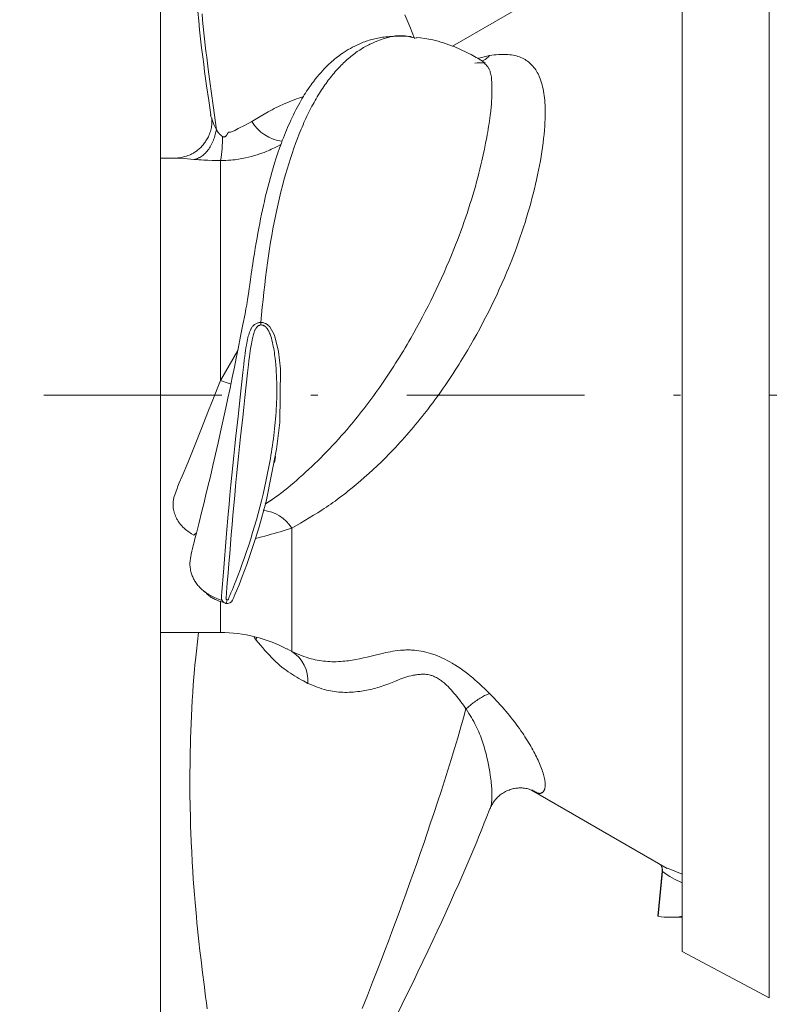
# Model space of a CAD drawing. Units: millimetres. Extents: x 0 to 210, y 0 to 297.
# Drawn here: x 33 to 44, y 202 to 216 of the extents above; entities that cross this region are included whole.
import ezdxf
from ezdxf.enums import TextEntityAlignment as Align

# ---------------------------------------------------------------- set-up
doc = ezdxf.new("R2010")
doc.units = ezdxf.units.MM
doc.header["$LTSCALE"] = 5
doc.linetypes.add('AUSGEZOGEN', pattern=[0])
doc.linetypes.add('DASHDOT', pattern=[1, 0.5, -0.25, 0, -0.25])
for name, color, linetype, true_color in [('Layer2', 136, 'Continuous', 0x008080), ('Layer4', 6, 'Continuous', 0xff00ff), ('Layer7', 56, 'Continuous', 0x808000), ('Zeichnung', 9, 'Continuous', 0xc0c0c0)]:
    doc.layers.add(name, color=color, linetype=linetype, true_color=true_color)
doc.styles.add('Arial', font='arial.ttf')
doc.dimstyles.new('ISO-25', dxfattribs={"dimtxt": 2.5, "dimasz": 2.5, "dimexe": 1.25, "dimexo": 0.625, "dimtad": 1, "dimtxsty": 'Standard', "dimcen": 2.5, "dimadec": 0, "dimazin": 0, "dimtfac": 1, "dimtmove": 0, "dimatfit": 3, "dimfxl": 1, "dimarcsym": 0})

# ---------------------------------------------------------------- blocks, each defined once
blk = doc.blocks.new('*D6')
at = {"layer": 'Layer4', "linetype": 'AUSGEZOGEN', "lineweight": 18, "true_color": 0xff00ff}
for points in [[(35.44, 180.545), (37.19, 180.195), (37.19, 180.895)], [(92.507, 180.545), (90.757, 180.895), (90.757, 180.195)]]:
    blk.add_hatch(color=6, dxfattribs=at).paths.add_polyline_path(points, flags=0)
at = {"layer": 'Layer4', "color": 6, "linetype": 'AUSGEZOGEN', "lineweight": 18, "true_color": 0xff00ff}
for p, q in [((92.507, 209.241), (92.507, 179.545)), ((35.44, 207.441), (35.44, 179.545)), ((90.757, 180.545), (37.19, 180.545))]:
    blk.add_line(p, q, dxfattribs=at)
at = {"layer": 'Layer4', "color": 6, "linetype": 'AUSGEZOGEN', "lineweight": 18, "true_color": 0xff00ff, "style": 'Arial', "width": 0.920471}
blk.add_text('b', height=1.75, dxfattribs=at).set_placement((63.141, 181.33), (64.391, 181.33), align=Align.FIT)
blk = doc.blocks.new('*D7')
at = {"layer": 'Layer4', "linetype": 'AUSGEZOGEN', "lineweight": 18, "true_color": 0xff00ff}
for points in [[(27.456, 224.107), (27.106, 222.357), (27.806, 222.357)], [(27.456, 197.441), (27.806, 199.191), (27.106, 199.191)]]:
    blk.add_hatch(color=6, dxfattribs=at).paths.add_polyline_path(points, flags=0)
at = {"layer": 'Layer4', "color": 6, "linetype": 'AUSGEZOGEN', "lineweight": 18, "true_color": 0xff00ff}
for p, q in [((35.44, 224.107), (26.456, 224.107)), ((27.456, 222.357), (27.456, 199.191)), ((35.44, 197.441), (26.456, 197.441))]:
    blk.add_line(p, q, dxfattribs=at)
at = {"layer": 'Layer4', "color": 6, "linetype": 'AUSGEZOGEN', "lineweight": 18, "true_color": 0xff00ff, "style": 'Arial', "width": 0.886748}
blk.add_text('%%cA', height=1.75, rotation=90, dxfattribs=at).set_placement((26.671, 208.115), (26.671, 211.245), align=Align.FIT)
blk = doc.blocks.new('*D8')
at = {"layer": 'Layer4', "linetype": 'AUSGEZOGEN', "lineweight": 18, "true_color": 0xff00ff}
for points in [[(21.456, 229.441), (21.106, 227.691), (21.806, 227.691)], [(21.456, 192.107), (21.806, 193.857), (21.106, 193.857)]]:
    blk.add_hatch(color=6, dxfattribs=at).paths.add_polyline_path(points, flags=0)
at = {"layer": 'Layer4', "color": 6, "linetype": 'AUSGEZOGEN', "lineweight": 18, "true_color": 0xff00ff}
for p, q in [((47.04, 229.441), (20.456, 229.441)), ((21.456, 193.857), (21.456, 227.691)), ((47.04, 192.107), (20.456, 192.107))]:
    blk.add_line(p, q, dxfattribs=at)
at = {"layer": 'Layer4', "color": 6, "linetype": 'AUSGEZOGEN', "lineweight": 18, "true_color": 0xff00ff, "style": 'Arial', "width": 1.035837}
blk.add_text('280', height=1.75, rotation=90, dxfattribs=at).set_placement((20.671, 207.57), (20.671, 211.79), align=Align.FIT)
blk = doc.blocks.new('*D9')
at = {"layer": 'Layer4', "linetype": 'AUSGEZOGEN', "lineweight": 18, "true_color": 0xff00ff}
for points in [[(35.44, 242.545), (37.19, 242.195), (37.19, 242.895)], [(47.04, 242.545), (45.29, 242.895), (45.29, 242.195)]]:
    blk.add_hatch(color=6, dxfattribs=at).paths.add_polyline_path(points, flags=0)
at = {"layer": 'Layer4', "color": 6, "linetype": 'AUSGEZOGEN', "lineweight": 18, "true_color": 0xff00ff}
for p, q in [((35.44, 214.107), (35.44, 243.545)), ((47.04, 229.441), (47.04, 243.545)), ((45.29, 242.545), (37.19, 242.545))]:
    blk.add_line(p, q, dxfattribs=at)
at = {"layer": 'Layer4', "color": 6, "linetype": 'AUSGEZOGEN', "lineweight": 18, "true_color": 0xff00ff, "style": 'Arial', "width": 0.986745}
blk.add_text('87', height=1.75, dxfattribs=at).set_placement((39.656, 243.33), (42.336, 243.33), align=Align.FIT)
blk = doc.blocks.new('*D13')
at = {"layer": 'Layer4', "linetype": 'AUSGEZOGEN', "lineweight": 18, "true_color": 0xff00ff}
for points in [[(17.456, 232.774), (17.106, 231.024), (17.806, 231.024)], [(17.456, 188.774), (17.806, 190.524), (17.106, 190.524)]]:
    blk.add_hatch(color=6, dxfattribs=at).paths.add_polyline_path(points, flags=0)
at = {"layer": 'Layer4', "color": 6, "linetype": 'AUSGEZOGEN', "lineweight": 18, "true_color": 0xff00ff}
for p, q in [((44.374, 232.774), (16.456, 232.774)), ((17.456, 190.524), (17.456, 231.024)), ((44.374, 188.774), (16.456, 188.774))]:
    blk.add_line(p, q, dxfattribs=at)
at = {"layer": 'Layer4', "color": 6, "linetype": 'AUSGEZOGEN', "lineweight": 18, "true_color": 0xff00ff, "style": 'Arial', "width": 1.035837}
blk.add_text('330', height=1.75, rotation=90, dxfattribs=at).set_placement((16.671, 208.115), (16.671, 212.335), align=Align.FIT)
blk = doc.blocks.new('TR20-1_PL11_Boden_DS_nNn013')
at = {"layer": 'Layer2', "color": 56, "linetype": 'AUSGEZOGEN', "lineweight": 18, "true_color": 0x808000}
for p, q in [((43.999, 219.238), (43.999, 202.31)), ((39.899, 215.506), (40.068, 215.546)), ((36.287, 214.072), (36.287, 210.98)), ((36.287, 210.98), (36.529, 211.404)), ((37.287, 208.909), (37.287, 207.174)), ((36.287, 207.88), (36.287, 207.441)), ((36.786, 207.335), (36.759, 207.377)), ((36.786, 207.335), (36.79, 207.377)), ((37.221, 207.211), (37.287, 207.174)), ((42.498, 204.084), (42.438, 203.455)), ((42.566, 204.132), (42.774, 204.045))]:
    blk.add_line(p, q, dxfattribs=at)
for points in [[(36.228, 214.504), (36.18, 214.844), (36.157, 215.014), (36.134, 215.184), (36.112, 215.355), (36.091, 215.525), (36.081, 215.61), (36.071, 215.695), (36.061, 215.78), (36.052, 215.865), (36.042, 215.954), (36.033, 216.043), (36.025, 216.131)], [(36.851, 211.797), (36.872, 212.011), (36.883, 212.117), (36.894, 212.223), (36.906, 212.327), (36.918, 212.431), (36.931, 212.534), (36.945, 212.636), (36.959, 212.733), (36.973, 212.83), (36.989, 212.925), (37.005, 213.018), (37.022, 213.111), (37.039, 213.201), (37.057, 213.291), (37.076, 213.379), (37.095, 213.465), (37.114, 213.549), (37.134, 213.633), (37.155, 213.715), (37.176, 213.795), (37.198, 213.874), (37.221, 213.952), (37.244, 214.028), (37.267, 214.101), (37.291, 214.173), (37.315, 214.244), (37.34, 214.313), (37.365, 214.381), (37.391, 214.447), (37.404, 214.479), (37.418, 214.511), (37.431, 214.543), (37.445, 214.574), (37.458, 214.605), (37.472, 214.635), (37.486, 214.664), (37.5, 214.694), (37.514, 214.723), (37.528, 214.751), (37.542, 214.78), (37.556, 214.808), (37.571, 214.835), (37.586, 214.862), (37.6, 214.889), (37.615, 214.915), (37.63, 214.941), (37.645, 214.967), (37.66, 214.992), (37.676, 215.017), (37.691, 215.041), (37.706, 215.065), (37.722, 215.088), (37.737, 215.111), (37.753, 215.134), (37.769, 215.156), (37.784, 215.178), (37.8, 215.199), (37.816, 215.22), (37.832, 215.241), (37.849, 215.262), (37.865, 215.282), (37.881, 215.301), (37.898, 215.321), (37.915, 215.34), (37.931, 215.358), (37.948, 215.376), (37.965, 215.394), (37.981, 215.411), (37.998, 215.428), (38.015, 215.445), (38.032, 215.461), (38.05, 215.477), (38.067, 215.492), (38.084, 215.507), (38.101, 215.522), (38.119, 215.536), (38.136, 215.55), (38.154, 215.564), (38.172, 215.577), (38.189, 215.59), (38.207, 215.602), (38.225, 215.614), (38.242, 215.625), (38.26, 215.637), (38.278, 215.647), (38.296, 215.658), (38.314, 215.668), (38.332, 215.678), (38.35, 215.687), (38.368, 215.696), (38.386, 215.705), (38.423, 215.722), (38.46, 215.738), (38.497, 215.753), (38.521, 215.763), (38.546, 215.772), (38.571, 215.781), (38.595, 215.789), (38.62, 215.796), (38.645, 215.803), (38.67, 215.809), (38.695, 215.814), (38.72, 215.818), (38.744, 215.822), (38.769, 215.824), (38.794, 215.826), (38.807, 215.826), (38.819, 215.826), (38.831, 215.826), (38.844, 215.826), (38.856, 215.825), (38.869, 215.824), (38.881, 215.822), (38.893, 215.821), (38.91, 215.818), (38.927, 215.815), (38.961, 215.807)], [(40.068, 215.546), (40.101, 215.551), (40.133, 215.556), (40.162, 215.559), (40.191, 215.561), (40.219, 215.563), (40.246, 215.564), (40.273, 215.563), (40.299, 215.563), (40.325, 215.561), (40.35, 215.558), (40.374, 215.555), (40.398, 215.551), (40.422, 215.546), (40.444, 215.541), (40.466, 215.534), (40.488, 215.527), (40.508, 215.519), (40.528, 215.51), (40.547, 215.501), (40.566, 215.49), (40.583, 215.479), (40.601, 215.467), (40.617, 215.455), (40.633, 215.441), (40.648, 215.427), (40.663, 215.413), (40.677, 215.397), (40.69, 215.381), (40.703, 215.364), (40.716, 215.346), (40.727, 215.328), (40.738, 215.309), (40.749, 215.289), (40.759, 215.269), (40.764, 215.257), (40.77, 215.244), (40.78, 215.218), (40.789, 215.192), (40.798, 215.165), (40.806, 215.136), (40.813, 215.107), (40.819, 215.078), (40.825, 215.047), (40.83, 215.016), (40.835, 214.984), (40.839, 214.952), (40.842, 214.919), (40.845, 214.885), (40.847, 214.85), (40.848, 214.815), (40.849, 214.78), (40.849, 214.753), (40.849, 214.726), (40.849, 214.699), (40.848, 214.671), (40.847, 214.643), (40.846, 214.615), (40.843, 214.557), (40.839, 214.499), (40.833, 214.44), (40.827, 214.38), (40.82, 214.319), (40.811, 214.257), (40.802, 214.194), (40.792, 214.13), (40.781, 214.066), (40.769, 214.001), (40.756, 213.936), (40.742, 213.87), (40.727, 213.803), (40.713, 213.738), (40.697, 213.673), (40.68, 213.606), (40.663, 213.54), (40.645, 213.473), (40.627, 213.406), (40.607, 213.339), (40.587, 213.271), (40.566, 213.203), (40.544, 213.135), (40.522, 213.067), (40.499, 212.999), (40.475, 212.931), (40.45, 212.862), (40.425, 212.794), (40.399, 212.726), (40.378, 212.671), (40.356, 212.616), (40.334, 212.562), (40.311, 212.507), (40.276, 212.426), (40.241, 212.345), (40.204, 212.264), (40.167, 212.183), (40.129, 212.103), (40.09, 212.023), (40.051, 211.944), (40.011, 211.865), (39.97, 211.787), (39.928, 211.709), (39.886, 211.632), (39.843, 211.555), (39.8, 211.479), (39.755, 211.403), (39.711, 211.329), (39.665, 211.255), (39.638, 211.211), (39.611, 211.168), (39.583, 211.125), (39.556, 211.082), (39.528, 211.04), (39.5, 210.997), (39.471, 210.955), (39.443, 210.914), (39.414, 210.872), (39.386, 210.831), (39.357, 210.791), (39.327, 210.75), (39.298, 210.71), (39.269, 210.67), (39.239, 210.631), (39.209, 210.591), (39.179, 210.552), (39.149, 210.514), (39.119, 210.476), (39.088, 210.438), (39.058, 210.4), (39.027, 210.363), (38.996, 210.326), (38.965, 210.289), (38.934, 210.253), (38.903, 210.217), (38.871, 210.181), (38.84, 210.146), (38.808, 210.111), (38.776, 210.076), (38.744, 210.042), (38.712, 210.008), (38.656, 209.95), (38.599, 209.893), (38.542, 209.837), (38.485, 209.782), (38.427, 209.728), (38.369, 209.675), (38.311, 209.623), (38.252, 209.572), (38.193, 209.522), (38.134, 209.473), (38.075, 209.425), (38.045, 209.401), (38.015, 209.378), (37.985, 209.355), (37.955, 209.333), (37.925, 209.31), (37.895, 209.288), (37.865, 209.267), (37.835, 209.246), (37.804, 209.225), (37.774, 209.204), (37.744, 209.184), (37.714, 209.164), (37.653, 209.125), (37.592, 209.088), (37.531, 209.051), (37.47, 209.015), (37.409, 208.979), (37.287, 208.909)], [(39.956, 215.472), (39.966, 215.475), (39.977, 215.479), (39.987, 215.483), (39.998, 215.488), (40.004, 215.491), (40.011, 215.495), (40.017, 215.5), (40.023, 215.504), (40.035, 215.515), (40.047, 215.526), (40.068, 215.546)], [(37.043, 209.334), (37.064, 209.348), (37.085, 209.363), (37.106, 209.378), (37.127, 209.394), (37.148, 209.41), (37.19, 209.442), (37.231, 209.476), (37.273, 209.511), (37.314, 209.546), (37.356, 209.582), (37.397, 209.619), (37.44, 209.657), (37.482, 209.696), (37.525, 209.735), (37.567, 209.774), (37.609, 209.814), (37.651, 209.855), (37.693, 209.896), (37.735, 209.938), (37.777, 209.98), (37.818, 210.024), (37.86, 210.067), (37.901, 210.112), (37.942, 210.157), (37.983, 210.203), (38.024, 210.249), (38.064, 210.296), (38.094, 210.331), (38.123, 210.366), (38.153, 210.402), (38.182, 210.437), (38.211, 210.473), (38.24, 210.51), (38.269, 210.546), (38.298, 210.583), (38.327, 210.621), (38.355, 210.658), (38.384, 210.696), (38.412, 210.734), (38.44, 210.773), (38.468, 210.812), (38.496, 210.851), (38.524, 210.89), (38.553, 210.931), (38.581, 210.972), (38.609, 211.013), (38.637, 211.055), (38.665, 211.097), (38.692, 211.139), (38.72, 211.182), (38.747, 211.225), (38.774, 211.268), (38.801, 211.311), (38.828, 211.355), (38.855, 211.398), (38.881, 211.443), (38.907, 211.487), (38.933, 211.531), (38.959, 211.576), (39.001, 211.65), (39.042, 211.724), (39.083, 211.799), (39.123, 211.875), (39.163, 211.95), (39.202, 212.027), (39.24, 212.103), (39.278, 212.181), (39.317, 212.26), (39.354, 212.34), (39.391, 212.421), (39.428, 212.501), (39.463, 212.582), (39.498, 212.663), (39.532, 212.745), (39.565, 212.826), (39.59, 212.889), (39.614, 212.952), (39.638, 213.015), (39.662, 213.078), (39.685, 213.141), (39.707, 213.204), (39.729, 213.266), (39.75, 213.329), (39.771, 213.393), (39.791, 213.457), (39.811, 213.52), (39.83, 213.584), (39.849, 213.647), (39.867, 213.709), (39.884, 213.772), (39.901, 213.833), (39.916, 213.893), (39.931, 213.951), (39.945, 214.01), (39.959, 214.067), (39.978, 214.151), (39.996, 214.234), (40.012, 214.316), (40.027, 214.396), (40.035, 214.436), (40.041, 214.476), (40.048, 214.515), (40.054, 214.554), (40.06, 214.593), (40.065, 214.63), (40.07, 214.668), (40.075, 214.704), (40.083, 214.768), (40.089, 214.829), (40.092, 214.859), (40.094, 214.888), (40.096, 214.917), (40.098, 214.945), (40.099, 214.973), (40.1, 215), (40.1, 215.027), (40.101, 215.054), (40.101, 215.079), (40.1, 215.104), (40.1, 215.129), (40.099, 215.152), (40.098, 215.176), (40.096, 215.199), (40.094, 215.221), (40.092, 215.242), (40.089, 215.262), (40.086, 215.281), (40.082, 215.299), (40.077, 215.315), (40.074, 215.326), (40.07, 215.336), (40.066, 215.346), (40.061, 215.355), (40.057, 215.364), (40.052, 215.372), (40.047, 215.38), (40.041, 215.388), (40.036, 215.395), (40.03, 215.402), (40.019, 215.415), (40.007, 215.427), (39.995, 215.44)], [(36.727, 214.622), (36.842, 214.69), (36.899, 214.723), (36.956, 214.755), (37.013, 214.786), (37.041, 214.801), (37.069, 214.816), (37.098, 214.83), (37.126, 214.844), (37.154, 214.857), (37.182, 214.87), (37.217, 214.885), (37.251, 214.899), (37.285, 214.912), (37.319, 214.925), (37.353, 214.938), (37.387, 214.95), (37.454, 214.974)], [(36.159, 214.673), (36.19, 214.578), (36.228, 214.504), (36.228, 214.504), (36.228, 214.504)], [(36.312, 214.408), (36.316, 214.406), (36.321, 214.404), (36.326, 214.403), (36.331, 214.402), (36.336, 214.403), (36.34, 214.404), (36.346, 214.406), (36.351, 214.409), (36.355, 214.412), (36.36, 214.416), (36.363, 214.42), (36.367, 214.424), (36.372, 214.431), (36.377, 214.438), (36.385, 214.452), (36.389, 214.458), (36.393, 214.464), (36.397, 214.467), (36.399, 214.469), (36.401, 214.47), (36.404, 214.47), (36.406, 214.471), (36.412, 214.471), (36.419, 214.472), (36.425, 214.473), (36.438, 214.477), (36.451, 214.481), (36.463, 214.486), (36.476, 214.491), (36.488, 214.496), (36.511, 214.508), (36.534, 214.52), (36.631, 214.571), (36.727, 214.622)], [(35.911, 214.088), (35.93, 214.092), (35.938, 214.093), (35.947, 214.096), (35.955, 214.098), (35.963, 214.102), (35.971, 214.105), (35.979, 214.109), (35.987, 214.113), (35.995, 214.117), (36.009, 214.125), (36.022, 214.134), (36.035, 214.144), (36.048, 214.154), (36.061, 214.165), (36.073, 214.178), (36.085, 214.19), (36.097, 214.204), (36.108, 214.219), (36.119, 214.234), (36.13, 214.249), (36.141, 214.266), (36.151, 214.283), (36.16, 214.301), (36.169, 214.319), (36.177, 214.338), (36.185, 214.358), (36.192, 214.377), (36.199, 214.398), (36.205, 214.419), (36.211, 214.44), (36.216, 214.461), (36.228, 214.504)], [(36.228, 214.504), (36.228, 214.504), (36.243, 214.48), (36.251, 214.468), (36.26, 214.457), (36.265, 214.45), (36.271, 214.444), (36.284, 214.432), (36.298, 214.42), (36.312, 214.408)], [(37.135, 214.299), (37.09, 214.276), (37.045, 214.253), (37.022, 214.242), (36.999, 214.231), (36.976, 214.22), (36.953, 214.21), (36.935, 214.202), (36.916, 214.194), (36.897, 214.187), (36.878, 214.179), (36.84, 214.166), (36.801, 214.153), (36.761, 214.141), (36.72, 214.13), (36.679, 214.119), (36.636, 214.109), (36.612, 214.104), (36.587, 214.099), (36.561, 214.095), (36.536, 214.091), (36.51, 214.087), (36.484, 214.083), (36.458, 214.08), (36.432, 214.078), (36.396, 214.076), (36.36, 214.074), (36.287, 214.072)], [(35.911, 214.088), (35.779, 214.099), (35.71, 214.104), (35.682, 214.106), (35.662, 214.107), (35.655, 214.107), (35.648, 214.106)], [(36.287, 214.072), (36.166, 214.075), (36.108, 214.077), (36.051, 214.079), (36.015, 214.081), (35.98, 214.083), (35.911, 214.088)], [(36.361, 207.851), (36.361, 207.851), (36.354, 207.854), (36.347, 207.857), (36.339, 207.86), (36.332, 207.865), (36.328, 207.868), (36.323, 207.873), (36.319, 207.877), (36.315, 207.881), (36.312, 207.886), (36.309, 207.89), (36.306, 207.895), (36.304, 207.899), (36.301, 207.906), (36.299, 207.913), (36.298, 207.921), (36.297, 207.928), (36.297, 207.934), (36.297, 207.94), (36.298, 207.952), (36.303, 208.02), (36.326, 208.289), (36.37, 208.832), (36.394, 209.105), (36.406, 209.241), (36.418, 209.378), (36.431, 209.515), (36.444, 209.652), (36.458, 209.789), (36.472, 209.926), (36.487, 210.063), (36.502, 210.201), (36.533, 210.475), (36.548, 210.612), (36.563, 210.749), (36.599, 211.093), (36.612, 211.209), (36.619, 211.266), (36.626, 211.324), (36.632, 211.363), (36.637, 211.402), (36.643, 211.441), (36.649, 211.479), (36.654, 211.506), (36.659, 211.533), (36.665, 211.56), (36.671, 211.586), (36.676, 211.605), (36.681, 211.623), (36.687, 211.642), (36.693, 211.66), (36.697, 211.671), (36.701, 211.681), (36.706, 211.691), (36.711, 211.701), (36.716, 211.71), (36.721, 211.72), (36.727, 211.729), (36.734, 211.737), (36.741, 211.746), (36.748, 211.754), (36.757, 211.762), (36.765, 211.769), (36.774, 211.774), (36.783, 211.779), (36.793, 211.784), (36.802, 211.788), (36.811, 211.791), (36.821, 211.793), (36.83, 211.795), (36.84, 211.797), (36.851, 211.797), (36.851, 211.797)], [(36.851, 211.797), (36.852, 211.781), (36.853, 211.762)], [(36.851, 211.797), (36.851, 211.797), (36.861, 211.797), (36.872, 211.796), (36.883, 211.795), (36.893, 211.792), (36.904, 211.789), (36.914, 211.785), (36.924, 211.781), (36.933, 211.775), (36.94, 211.771), (36.945, 211.767), (36.957, 211.757), (36.967, 211.747), (36.978, 211.737)], [(36.853, 211.762), (36.838, 211.759), (36.831, 211.757), (36.824, 211.755), (36.82, 211.753), (36.815, 211.75), (36.809, 211.746), (36.804, 211.742), (36.8, 211.737), (36.794, 211.732), (36.789, 211.725), (36.785, 211.719), (36.781, 211.712), (36.776, 211.704), (36.772, 211.696), (36.769, 211.687), (36.765, 211.679), (36.759, 211.662), (36.753, 211.644), (36.748, 211.627), (36.743, 211.61), (36.738, 211.592), (36.734, 211.575), (36.728, 211.549), (36.723, 211.523), (36.719, 211.497), (36.714, 211.472), (36.708, 211.433), (36.702, 211.395), (36.697, 211.356), (36.692, 211.318), (36.685, 211.26), (36.678, 211.203), (36.665, 211.088), (36.629, 210.742), (36.614, 210.604), (36.599, 210.466), (36.568, 210.191), (36.553, 210.053), (36.538, 209.916), (36.524, 209.778), (36.51, 209.641), (36.496, 209.503), (36.484, 209.366), (36.46, 209.092), (36.448, 208.955), (36.436, 208.818), (36.414, 208.545), (36.403, 208.409), (36.391, 208.273), (36.379, 208.138), (36.374, 208.07), (36.369, 208.003), (36.367, 207.969), (36.365, 207.952), (36.363, 207.935), (36.363, 207.927), (36.362, 207.922), (36.363, 207.918), (36.363, 207.916), (36.363, 207.913), (36.365, 207.911), (36.366, 207.909), (36.368, 207.907), (36.371, 207.905), (36.374, 207.903), (36.377, 207.902)], [(36.377, 207.902), (36.38, 207.902), (36.383, 207.902), (36.386, 207.902), (36.389, 207.903), (36.391, 207.904), (36.392, 207.906), (36.394, 207.907), (36.395, 207.909), (36.398, 207.916), (36.402, 207.926), (36.408, 207.941), (36.418, 207.963), (36.432, 207.997), (36.452, 208.047), (36.483, 208.123), (36.505, 208.179), (36.527, 208.236), (36.559, 208.322), (36.591, 208.408), (36.622, 208.494), (36.652, 208.582), (36.681, 208.669), (36.709, 208.757), (36.737, 208.845), (36.764, 208.934), (36.789, 209.023), (36.814, 209.113), (36.838, 209.202), (36.861, 209.292), (36.883, 209.383), (36.904, 209.474), (36.924, 209.565), (36.943, 209.656), (36.952, 209.702), (36.961, 209.748), (36.969, 209.793), (36.978, 209.839), (36.986, 209.885), (36.994, 209.931), (37.001, 209.977), (37.008, 210.024), (37.015, 210.07), (37.022, 210.116), (37.028, 210.162), (37.034, 210.209), (37.04, 210.255), (37.045, 210.301), (37.05, 210.348), (37.054, 210.394), (37.059, 210.441), (37.062, 210.488), (37.066, 210.535), (37.069, 210.582), (37.071, 210.629), (37.073, 210.676), (37.075, 210.723), (37.076, 210.77), (37.076, 210.817), (37.077, 210.864), (37.076, 210.911), (37.075, 210.958), (37.074, 211.004), (37.072, 211.051), (37.069, 211.098), (37.066, 211.145), (37.062, 211.203), (37.056, 211.26), (37.053, 211.289), (37.05, 211.318), (37.046, 211.346), (37.042, 211.375), (37.037, 211.404), (37.033, 211.433), (37.027, 211.461), (37.021, 211.49), (37.015, 211.518), (37.008, 211.547), (37, 211.575), (36.991, 211.603), (36.986, 211.617), (36.981, 211.631), (36.975, 211.645), (36.97, 211.659), (36.963, 211.673), (36.956, 211.686), (36.949, 211.699), (36.94, 211.711), (36.933, 211.72), (36.926, 211.729), (36.918, 211.737), (36.914, 211.741), (36.909, 211.744), (36.903, 211.749), (36.896, 211.752), (36.89, 211.756), (36.883, 211.758), (36.875, 211.76), (36.868, 211.761), (36.853, 211.762)], [(35.911, 208.807), (35.877, 208.83), (35.86, 208.841), (35.843, 208.853), (35.826, 208.864), (35.81, 208.877), (35.794, 208.889), (35.779, 208.902), (35.77, 208.911), (35.761, 208.919), (35.752, 208.928), (35.744, 208.937), (35.736, 208.946), (35.728, 208.955), (35.72, 208.964), (35.713, 208.974), (35.705, 208.984), (35.699, 208.994), (35.692, 209.004), (35.685, 209.014), (35.679, 209.024), (35.673, 209.035), (35.668, 209.046), (35.662, 209.056), (35.654, 209.075), (35.646, 209.094), (35.64, 209.113), (35.634, 209.132), (35.629, 209.152), (35.624, 209.172), (35.621, 209.192), (35.619, 209.212), (35.618, 209.232), (35.618, 209.242), (35.618, 209.252), (35.619, 209.264), (35.62, 209.277), (35.621, 209.289), (35.623, 209.302), (35.626, 209.314), (35.628, 209.327), (35.631, 209.339), (35.635, 209.351), (35.642, 209.376), (35.651, 209.401), (35.66, 209.426), (35.669, 209.451), (35.687, 209.498), (35.706, 209.544), (35.745, 209.638), (35.824, 209.827), (35.852, 209.896), (35.88, 209.965), (35.937, 210.106), (36.049, 210.391), (36.108, 210.538), (36.167, 210.686), (36.287, 210.98)], [(36.435, 210.93), (36.392, 210.944), (36.287, 210.98)], [(37.287, 208.909), (37.207, 208.884), (37.125, 208.858), (37.083, 208.846), (37.041, 208.833), (36.997, 208.821), (36.953, 208.809), (36.91, 208.797), (36.866, 208.786), (36.778, 208.763)], [(35.911, 208.807), (35.921, 208.817), (35.93, 208.826), (35.939, 208.834), (35.948, 208.841)], [(36.377, 207.902), (36.372, 207.882), (36.367, 207.865), (36.363, 207.855), (36.362, 207.853), (36.361, 207.851)], [(37.512, 206.727), (37.45, 206.761), (37.419, 206.778), (37.388, 206.796), (37.358, 206.814), (37.327, 206.832), (37.297, 206.851), (37.267, 206.87), (37.237, 206.89), (37.208, 206.911), (37.178, 206.933), (37.149, 206.956), (37.12, 206.98), (37.091, 207.005), (37.063, 207.031), (37.034, 207.058), (37.019, 207.073), (37.003, 207.089), (36.972, 207.122), (36.941, 207.155), (36.91, 207.19), (36.879, 207.226), (36.848, 207.262), (36.786, 207.335)], [(37.287, 207.174), (37.354, 207.146), (37.388, 207.132), (37.422, 207.119), (37.456, 207.106), (37.49, 207.094), (37.525, 207.083), (37.542, 207.077), (37.56, 207.072), (37.588, 207.065), (37.617, 207.059), (37.645, 207.053), (37.674, 207.048), (37.703, 207.043), (37.733, 207.04), (37.762, 207.037), (37.792, 207.034), (37.822, 207.033), (37.852, 207.032), (37.882, 207.032), (37.912, 207.032), (37.943, 207.033), (37.973, 207.035), (38.004, 207.037), (38.034, 207.04), (38.06, 207.043), (38.085, 207.046), (38.111, 207.05), (38.137, 207.054), (38.163, 207.058), (38.189, 207.063), (38.241, 207.073), (38.294, 207.084), (38.348, 207.097), (38.403, 207.11), (38.459, 207.124), (38.518, 207.138), (38.578, 207.152), (38.609, 207.159), (38.641, 207.166), (38.673, 207.172), (38.706, 207.178), (38.741, 207.183), (38.777, 207.188), (38.814, 207.192), (38.832, 207.193), (38.851, 207.194), (38.87, 207.195), (38.89, 207.196), (38.909, 207.196), (38.929, 207.196), (38.949, 207.196), (38.97, 207.195), (38.99, 207.194), (39.011, 207.192), (39.042, 207.189), (39.073, 207.185), (39.105, 207.18), (39.136, 207.174), (39.169, 207.167), (39.202, 207.158), (39.235, 207.149), (39.251, 207.144), (39.268, 207.138), (39.285, 207.132), (39.302, 207.126), (39.319, 207.12), (39.336, 207.113), (39.37, 207.099), (39.405, 207.083), (39.439, 207.066), (39.473, 207.049), (39.508, 207.03), (39.541, 207.011), (39.56, 206.999), (39.579, 206.988), (39.617, 206.964), (39.654, 206.939), (39.69, 206.913), (39.726, 206.887), (39.761, 206.86), (39.796, 206.832), (39.83, 206.804), (39.861, 206.777), (39.892, 206.75), (39.922, 206.723), (39.951, 206.696), (40.01, 206.641), (40.068, 206.585)], [(39.735, 206.368), (39.735, 206.368), (39.718, 206.394), (39.7, 206.419), (39.682, 206.444), (39.663, 206.469), (39.645, 206.494), (39.625, 206.518), (39.606, 206.543), (39.586, 206.567), (39.566, 206.591), (39.546, 206.614), (39.526, 206.637), (39.505, 206.659), (39.484, 206.681), (39.462, 206.703), (39.439, 206.723), (39.428, 206.733), (39.416, 206.743), (39.403, 206.754), (39.39, 206.764), (39.376, 206.773), (39.363, 206.783), (39.349, 206.792), (39.335, 206.8), (39.321, 206.808), (39.307, 206.815), (39.294, 206.821), (39.281, 206.827), (39.269, 206.832), (39.256, 206.836), (39.246, 206.839), (39.237, 206.842), (39.218, 206.847), (39.198, 206.85), (39.18, 206.853), (39.161, 206.855), (39.143, 206.856), (39.125, 206.856), (39.107, 206.855), (39.093, 206.854), (39.076, 206.853), (39.059, 206.851), (39.042, 206.849), (39.026, 206.847), (39.01, 206.844), (38.994, 206.841), (38.978, 206.837), (38.963, 206.834), (38.933, 206.826), (38.904, 206.818), (38.876, 206.809), (38.848, 206.799), (38.822, 206.79), (38.795, 206.78), (38.745, 206.76), (38.696, 206.74), (38.649, 206.721), (38.622, 206.711), (38.596, 206.701), (38.569, 206.692), (38.543, 206.684), (38.517, 206.675), (38.492, 206.668), (38.466, 206.66), (38.441, 206.654), (38.415, 206.647), (38.39, 206.641), (38.365, 206.636), (38.34, 206.631), (38.316, 206.626), (38.291, 206.622), (38.266, 206.618), (38.242, 206.615), (38.212, 206.611), (38.182, 206.608), (38.152, 206.605), (38.122, 206.603), (38.092, 206.602), (38.063, 206.601), (38.033, 206.601), (38.004, 206.602), (37.975, 206.603), (37.946, 206.605), (37.917, 206.608), (37.889, 206.612), (37.86, 206.616), (37.832, 206.621), (37.804, 206.626), (37.777, 206.633), (37.76, 206.637), (37.743, 206.642), (37.709, 206.652), (37.676, 206.663), (37.643, 206.675), (37.61, 206.688), (37.577, 206.701), (37.512, 206.727)], [(39.736, 206.369), (39.769, 206.397), (39.803, 206.425), (39.837, 206.452), (39.854, 206.464), (39.87, 206.477), (39.887, 206.488), (39.903, 206.5), (39.92, 206.51), (39.936, 206.52), (39.952, 206.53), (39.967, 206.539), (39.983, 206.547), (39.998, 206.555), (40.01, 206.561), (40.023, 206.567), (40.035, 206.572), (40.047, 206.577), (40.068, 206.585)], [(40.068, 206.585), (40.101, 206.551), (40.133, 206.517), (40.162, 206.487), (40.19, 206.457), (40.218, 206.427), (40.244, 206.396), (40.271, 206.366), (40.297, 206.336), (40.322, 206.306), (40.347, 206.275), (40.372, 206.244), (40.396, 206.213), (40.42, 206.182), (40.443, 206.152), (40.465, 206.121), (40.487, 206.091), (40.508, 206.061), (40.528, 206.031), (40.547, 206.004), (40.565, 205.976), (40.583, 205.949), (40.6, 205.922), (40.616, 205.896), (40.632, 205.869), (40.647, 205.844), (40.661, 205.818), (40.676, 205.793), (40.689, 205.767), (40.703, 205.742), (40.715, 205.718), (40.727, 205.694), (40.738, 205.671), (40.749, 205.648), (40.759, 205.626), (40.77, 205.601), (40.78, 205.577), (40.789, 205.553), (40.797, 205.53), (40.805, 205.508), (40.812, 205.487), (40.819, 205.467), (40.825, 205.447), (40.83, 205.427), (40.835, 205.408), (40.839, 205.39), (40.842, 205.372), (40.845, 205.356), (40.847, 205.34), (40.848, 205.325), (40.849, 205.311), (40.849, 205.301), (40.849, 205.292), (40.849, 205.283), (40.848, 205.275), (40.847, 205.267), (40.846, 205.259), (40.845, 205.252), (40.843, 205.245), (40.841, 205.239), (40.839, 205.233), (40.836, 205.227), (40.833, 205.221), (40.83, 205.216), (40.827, 205.212), (40.824, 205.207), (40.821, 205.203), (40.817, 205.199), (40.813, 205.195), (40.808, 205.192), (40.804, 205.189), (40.799, 205.187), (40.794, 205.185), (40.789, 205.183), (40.783, 205.182), (40.777, 205.182), (40.771, 205.182), (40.765, 205.182), (40.758, 205.183), (40.751, 205.185), (40.743, 205.187), (40.736, 205.19), (40.727, 205.193), (40.72, 205.197), (40.712, 205.201), (40.695, 205.211), (40.677, 205.222), (40.659, 205.233)], [(38.278, 202.158), (38.35, 202.341), (38.423, 202.528), (38.497, 202.718), (38.546, 202.846), (38.595, 202.976), (38.645, 203.106), (38.694, 203.238), (38.744, 203.371), (38.794, 203.506), (38.844, 203.641), (38.893, 203.778), (38.943, 203.916), (38.993, 204.055), (39.043, 204.195), (39.092, 204.336), (39.141, 204.478), (39.19, 204.622), (39.239, 204.766), (39.288, 204.911), (39.337, 205.059), (39.385, 205.207), (39.433, 205.357), (39.48, 205.507), (39.527, 205.659), (39.573, 205.811), (39.619, 205.964), (39.664, 206.118), (39.7, 206.243), (39.735, 206.368)], [(40.074, 204.97), (40.075, 204.972), (40.078, 204.976), (40.08, 204.98), (40.082, 204.985), (40.084, 204.991), (40.087, 205.003), (40.09, 205.016), (40.093, 205.03), (40.095, 205.045), (40.096, 205.061), (40.098, 205.078), (40.1, 205.112), (40.1, 205.131), (40.1, 205.149), (40.101, 205.168), (40.1, 205.188), (40.1, 205.209), (40.099, 205.23), (40.098, 205.253), (40.096, 205.277), (40.094, 205.302), (40.091, 205.327), (40.088, 205.354), (40.085, 205.381), (40.081, 205.409), (40.077, 205.437), (40.07, 205.484), (40.062, 205.532), (40.053, 205.582), (40.042, 205.633), (40.03, 205.686), (40.023, 205.712), (40.017, 205.739), (40.009, 205.767), (40.002, 205.794), (39.994, 205.822), (39.985, 205.85), (39.977, 205.878), (39.968, 205.905), (39.958, 205.933), (39.949, 205.961), (39.938, 205.989), (39.927, 206.017), (39.915, 206.046), (39.903, 206.074), (39.89, 206.103), (39.876, 206.132), (39.861, 206.161), (39.846, 206.191), (39.829, 206.22), (39.813, 206.249), (39.795, 206.278), (39.777, 206.306), (39.756, 206.338), (39.736, 206.369)]]:
    blk.add_lwpolyline(points, dxfattribs=at)
for points in [[(36.228, 214.504), (36.228, 214.504)], [(39.736, 206.369), (39.735, 206.369)]]:
    blk.add_lwpolyline(points, close=True, dxfattribs=at)
for centre, radius, start, end in [((37.216, 214.902), 0.563, 209.7531, 263.5758), ((34.243, 214.392), 2.069, 351.1096, 0.4529), ((36.82, 208.606), 0.557, 32.9972, 83.1822), ((37.031, 206.765), 0.483, 355.5104, 57.9272), ((42.375, 204.103), 0.124, 351.0701, 37.1024)]:
    blk.add_arc(centre, radius, start, end, dxfattribs=at)
blk.add_ellipse((43.671, 211.058), major_axis=(0.601, 7.202), ratio=0.368828, start_param=2.918673, end_param=3.028318, dxfattribs=at)
at = {"layer": 'Layer7', "color": 56, "linetype": 'DASHDOT', "lineweight": 18, "true_color": 0x808000}
blk.add_line((33.803, 210.774), (84.774, 210.774), dxfattribs=at)
at = {"layer": 'Zeichnung', "color": 56, "linetype": 'AUSGEZOGEN', "lineweight": 18, "true_color": 0x808000}
for p, q in [((42.774, 218.587), (42.774, 202.961)), ((42.774, 217.543), (39.545, 215.679)), ((38.961, 215.807), (39.04, 215.792)), ((35.648, 214.107), (35.44, 214.107)), ((35.44, 214.107), (35.44, 207.441)), ((36.915, 209.245), (37.043, 209.334)), ((35.44, 207.441), (36.287, 207.441)), ((40.656, 205.228), (42.563, 204.127)), ((40.07, 204.964), (40.074, 204.97)), ((42.494, 204.09), (42.434, 203.456)), ((42.602, 203.441), (42.774, 203.441)), ((42.774, 202.961), (43.999, 202.31))]:
    blk.add_line(p, q, dxfattribs=at)
for points in [[(35.967, 216.164), (35.979, 216.037), (35.992, 215.91), (36.006, 215.783), (36.02, 215.656), (36.036, 215.529), (36.049, 215.427), (36.062, 215.325), (36.076, 215.224), (36.09, 215.122), (36.119, 214.918), (36.149, 214.715)], [(39.014, 215.787), (38.945, 215.954), (38.877, 216.12)], [(38.972, 215.817), (38.868, 215.819), (38.816, 215.819), (38.765, 215.819), (38.739, 215.818), (38.713, 215.817), (38.687, 215.816), (38.662, 215.814), (38.637, 215.812), (38.611, 215.81), (38.586, 215.807), (38.561, 215.804), (38.54, 215.801), (38.518, 215.797), (38.497, 215.793), (38.476, 215.788), (38.455, 215.784), (38.435, 215.778), (38.414, 215.773), (38.393, 215.767), (38.373, 215.761), (38.353, 215.754), (38.332, 215.748), (38.312, 215.74), (38.292, 215.733), (38.273, 215.725), (38.253, 215.717), (38.233, 215.709), (38.202, 215.695), (38.171, 215.68), (38.14, 215.664), (38.11, 215.648), (38.08, 215.631), (38.051, 215.613), (38.022, 215.595), (37.993, 215.576), (37.972, 215.561), (37.951, 215.545), (37.93, 215.529), (37.909, 215.513), (37.889, 215.496), (37.869, 215.479), (37.849, 215.462), (37.829, 215.444), (37.807, 215.424), (37.786, 215.403), (37.765, 215.382), (37.744, 215.361), (37.718, 215.333), (37.693, 215.305), (37.669, 215.277), (37.645, 215.248), (37.617, 215.214), (37.59, 215.179), (37.575, 215.159), (37.56, 215.138), (37.545, 215.117), (37.53, 215.096), (37.513, 215.071), (37.496, 215.045), (37.479, 215.019), (37.463, 214.993), (37.446, 214.966), (37.43, 214.938), (37.414, 214.911), (37.398, 214.883), (37.38, 214.85), (37.362, 214.816), (37.344, 214.783), (37.326, 214.748), (37.309, 214.713), (37.292, 214.677), (37.275, 214.641), (37.258, 214.604), (37.243, 214.57), (37.227, 214.535), (37.213, 214.5), (37.198, 214.464), (37.183, 214.428), (37.169, 214.391), (37.154, 214.353), (37.14, 214.315), (37.116, 214.248), (37.092, 214.18), (37.069, 214.109), (37.046, 214.037), (37.025, 213.971), (37.006, 213.903), (36.986, 213.834), (36.967, 213.763), (36.954, 213.713), (36.941, 213.662), (36.928, 213.61), (36.915, 213.558), (36.902, 213.499), (36.888, 213.44), (36.875, 213.381), (36.863, 213.321), (36.849, 213.255), (36.836, 213.189), (36.823, 213.122), (36.81, 213.053), (36.798, 212.985), (36.785, 212.915), (36.773, 212.842), (36.761, 212.767), (36.75, 212.696), (36.739, 212.624), (36.717, 212.474), (36.706, 212.399), (36.697, 212.331), (36.689, 212.276), (36.683, 212.232), (36.674, 212.171), (36.666, 212.12), (36.66, 212.084), (36.654, 212.047), (36.643, 211.989), (36.63, 211.92), (36.601, 211.771), (36.568, 211.605), (36.533, 211.425), (36.507, 211.297), (36.482, 211.171), (36.451, 211.024), (36.419, 210.872), (36.39, 210.736), (36.36, 210.597), (36.324, 210.431), (36.287, 210.262), (36.251, 210.105), (36.215, 209.946), (36.179, 209.789), (36.142, 209.632), (36.109, 209.494), (36.076, 209.357), (36.05, 209.25), (36.024, 209.145), (35.981, 208.97), (35.952, 208.857), (35.926, 208.756), (35.914, 208.709), (35.902, 208.665), (35.899, 208.654), (35.897, 208.643), (35.891, 208.621), (35.882, 208.583), (35.873, 208.543), (35.866, 208.507), (35.864, 208.491), (35.861, 208.477), (35.859, 208.458), (35.857, 208.44), (35.856, 208.423), (35.856, 208.408), (35.856, 208.388), (35.857, 208.37), (35.859, 208.353), (35.861, 208.336), (35.865, 208.317), (35.868, 208.299), (35.873, 208.281), (35.878, 208.264), (35.883, 208.25), (35.888, 208.236), (35.894, 208.222), (35.9, 208.208), (35.906, 208.195), (35.913, 208.182), (35.92, 208.169), (35.928, 208.156), (35.937, 208.143), (35.947, 208.129), (35.957, 208.116), (35.967, 208.103), (35.978, 208.091), (35.99, 208.079), (36.002, 208.066), (36.014, 208.055), (36.028, 208.042), (36.042, 208.03), (36.057, 208.018), (36.073, 208.006), (36.089, 207.995), (36.106, 207.984), (36.124, 207.973), (36.142, 207.963), (36.162, 207.953), (36.182, 207.943), (36.202, 207.933), (36.223, 207.924), (36.267, 207.906), (36.311, 207.889)], [(40, 215.445), (39.991, 215.451), (39.969, 215.466), (39.946, 215.481), (39.923, 215.495), (39.9, 215.509), (39.877, 215.522), (39.854, 215.535), (39.83, 215.548), (39.807, 215.561), (39.777, 215.576), (39.748, 215.591), (39.718, 215.605), (39.688, 215.619), (39.658, 215.633), (39.628, 215.646), (39.598, 215.659), (39.568, 215.672), (39.531, 215.686), (39.494, 215.7), (39.457, 215.713), (39.419, 215.726), (39.382, 215.737), (39.344, 215.748), (39.307, 215.758), (39.27, 215.766), (39.241, 215.772), (39.212, 215.778), (39.184, 215.782), (39.155, 215.787), (39.098, 215.795), (39.041, 215.802)], [(39.861, 215.441), (39.893, 215.444), (39.912, 215.446), (39.929, 215.447), (39.944, 215.447), (39.957, 215.447), (39.968, 215.447), (39.977, 215.446), (39.99, 215.445), (39.997, 215.444), (40.002, 215.442), (40.007, 215.441), (40.005, 215.443), (40, 215.445)], [(36.146, 214.714), (36.146, 214.711), (36.147, 214.707), (36.148, 214.702), (36.15, 214.693), (36.154, 214.683), (36.159, 214.673)], [(36.163, 214.673), (36.164, 214.643), (36.164, 214.614), (36.164, 214.599), (36.163, 214.584), (36.162, 214.57), (36.16, 214.555), (36.158, 214.536), (36.154, 214.517), (36.149, 214.498), (36.144, 214.479), (36.137, 214.461), (36.13, 214.442), (36.123, 214.424), (36.114, 214.406), (36.107, 214.391), (36.099, 214.377), (36.09, 214.362), (36.081, 214.348), (36.072, 214.334), (36.062, 214.32), (36.052, 214.307), (36.042, 214.294), (36.032, 214.283), (36.022, 214.272), (36.012, 214.262), (36.002, 214.251), (35.991, 214.241), (35.98, 214.232), (35.968, 214.222), (35.957, 214.213), (35.946, 214.206), (35.936, 214.198), (35.925, 214.191), (35.914, 214.184), (35.903, 214.177), (35.891, 214.171), (35.88, 214.165), (35.868, 214.159), (35.847, 214.149), (35.827, 214.141), (35.805, 214.133), (35.784, 214.127), (35.766, 214.122), (35.749, 214.118), (35.731, 214.114), (35.714, 214.112), (35.691, 214.109), (35.671, 214.107), (35.652, 214.107)], [(36.978, 211.737), (37.044, 211.619), (37.102, 211.389), (37.13, 211.148), (37.121, 210.39), (37.074, 210.017), (36.925, 209.284), (36.827, 208.925), (36.773, 208.748), (36.654, 208.398), (36.589, 208.227), (36.545, 208.113), (36.514, 208.037), (36.493, 207.987), (36.479, 207.954), (36.47, 207.932), (36.464, 207.917), (36.459, 207.906), (36.454, 207.895), (36.439, 207.873), (36.417, 207.857), (36.39, 207.85), (36.361, 207.851), (36.361, 207.851), (36.361, 207.851)], [(37.043, 209.832), (37.052, 209.88), (37.058, 209.911), (37.058, 209.913), (37.058, 209.911)], [(36.917, 209.253), (36.933, 209.262), (36.949, 209.271), (36.962, 209.278), (36.976, 209.287), (37.005, 209.305)], [(36.062, 208.02), (36.079, 208.002), (36.095, 207.984), (36.104, 207.975), (36.114, 207.967), (36.123, 207.958), (36.133, 207.95), (36.144, 207.943), (36.156, 207.935), (36.169, 207.928), (36.182, 207.921), (36.195, 207.914), (36.209, 207.907), (36.223, 207.901), (36.237, 207.895), (36.267, 207.884), (36.298, 207.873), (36.33, 207.862), (36.361, 207.851)], [(35.977, 207.441), (35.962, 207.311), (35.947, 207.181), (35.933, 207.051), (35.926, 206.986), (35.92, 206.921), (35.91, 206.813), (35.902, 206.705), (35.894, 206.597), (35.888, 206.488), (35.882, 206.38), (35.876, 206.271), (35.872, 206.162), (35.868, 206.054), (35.865, 205.958), (35.862, 205.863), (35.86, 205.767), (35.858, 205.671), (35.857, 205.576), (35.856, 205.48), (35.855, 205.384), (35.855, 205.288), (35.856, 205.206), (35.856, 205.124), (35.857, 205.042), (35.859, 204.96), (35.861, 204.878), (35.863, 204.796), (35.865, 204.714), (35.868, 204.631), (35.873, 204.495), (35.88, 204.359), (35.887, 204.222), (35.895, 204.085), (35.902, 203.977), (35.91, 203.869), (35.918, 203.759), (35.927, 203.65), (35.936, 203.549), (35.946, 203.447), (35.954, 203.364), (35.962, 203.281), (35.981, 203.102), (35.996, 202.969), (36.011, 202.838), (36.032, 202.667), (36.053, 202.496), (36.075, 202.325), (36.087, 202.24), (36.099, 202.154)], [(40.074, 204.969), (40.086, 204.995), (40.092, 205.007), (40.099, 205.02), (40.106, 205.032), (40.113, 205.045), (40.121, 205.057), (40.13, 205.07), (40.139, 205.082), (40.148, 205.093), (40.158, 205.105), (40.169, 205.116), (40.18, 205.128), (40.192, 205.138), (40.204, 205.149), (40.217, 205.159), (40.231, 205.17), (40.246, 205.18), (40.262, 205.19), (40.277, 205.199), (40.293, 205.208), (40.309, 205.216), (40.325, 205.223), (40.342, 205.229), (40.357, 205.235), (40.373, 205.24), (40.388, 205.244), (40.404, 205.248), (40.419, 205.251), (40.434, 205.253), (40.449, 205.256), (40.464, 205.257), (40.477, 205.258), (40.49, 205.259), (40.502, 205.259), (40.515, 205.259), (40.526, 205.258), (40.538, 205.257), (40.549, 205.256), (40.559, 205.255), (40.578, 205.252), (40.595, 205.249), (40.61, 205.245), (40.623, 205.241), (40.635, 205.237), (40.644, 205.233), (40.657, 205.227), (40.661, 205.225)], [(38.763, 202.066), (38.838, 202.219), (38.914, 202.374), (38.991, 202.531), (39.06, 202.674), (39.13, 202.819), (39.2, 202.965), (39.27, 203.114), (39.332, 203.247), (39.395, 203.382), (39.457, 203.518), (39.519, 203.655), (39.576, 203.784), (39.634, 203.913), (39.69, 204.043), (39.746, 204.172), (39.803, 204.304), (39.858, 204.436), (39.886, 204.502), (39.913, 204.568), (39.94, 204.634), (39.967, 204.7), (39.993, 204.766), (40.019, 204.832), (40.07, 204.964)], [(42.468, 204.181), (42.473, 204.175), (42.478, 204.168), (42.482, 204.16), (42.486, 204.151), (42.489, 204.142), (42.492, 204.132), (42.493, 204.122), (42.494, 204.111), (42.494, 204.101), (42.494, 204.09)], [(42.498, 204.084), (42.496, 204.088), (42.495, 204.09)], [(42.435, 203.456), (42.434, 203.456), (42.435, 203.455), (42.438, 203.455)]]:
    blk.add_lwpolyline(points, dxfattribs=at)
blk.add_arc((36.287, 205.441), 2, 62.1661, 90, dxfattribs=at)
blk.add_ellipse((43.107, 210.774), major_axis=(0.581, 7.33), ratio=0.361129, start_param=3.10796, end_param=3.234319, dxfattribs=at)

msp = doc.modelspace()

# ---------------------------------------------------------------- block references
msp.add_blockref('TR20-1_PL11_Boden_DS_nNn013', (0, 0))

# ---------------------------------------------------------------- dimensions: what is measured, and where the dimension line sits
at = {"layer": 'Layer4', "color": 6, "linetype": 'AUSGEZOGEN', "lineweight": 18, "true_color": 0xff00ff}
dim = msp.add_linear_dim(base=(35.4405, 242.5453), p1=(47.0405, 229.4407), p2=(35.4405, 214.1074), angle=180, dimstyle='ISO-25', override={"dimtxt": 1.75, "dimasz": 1.75, "dimexe": 1.25, "dimgap": 0.25, "dimtad": 1, "dimjust": 3, "dimdec": 2, "dimlfac": 7.5, "dimzin": 8, "dimpost": '<>', "dimtxsty": 'Arial', "dimsah": 1, "dimclrd": 6, "dimclre": 6, "dimclrt": 6, "dimadec": 2}, dxfattribs=at)
dim.commit()
dim.dimension.update_dxf_attribs({"geometry": '*D9', "text_midpoint": (40.9958, 244.2053), "dimtype": 160})
dim = msp.add_linear_dim(base=(17.4558, 232.774), p1=(44.3738, 188.774), p2=(44.3738, 232.774), angle=90, dimstyle='ISO-25', override={"dimtxt": 1.75, "dimasz": 1.75, "dimexe": 1.25, "dimgap": 0.25, "dimtad": 1, "dimjust": 3, "dimdec": 2, "dimlfac": 7.5, "dimzin": 8, "dimpost": '<>', "dimtxsty": 'Arial', "dimsah": 1, "dimclrd": 6, "dimclre": 6, "dimclrt": 6, "dimadec": 2}, dxfattribs=at)
dim.commit()
dim.dimension.update_dxf_attribs({"geometry": '*D13', "text_midpoint": (15.7958, 210.2253), "dimtype": 160, "text_rotation": 90})
for base, p1, p2, angle, text, picture, middle in [((21.4558, 229.4407), (47.0405, 192.1074), (47.0405, 229.4407), 90, '280', '*D8', (19.7958, 209.6803)), ((27.4558, 197.4407), (35.4405, 224.1074), (35.4405, 197.4407), 270, '%%cA', '*D7', (25.7958, 209.6803))]:
    dim = msp.add_linear_dim(base=base, p1=p1, p2=p2, angle=angle, text=text, dimstyle='ISO-25', override={"dimtxt": 1.75, "dimasz": 1.75, "dimexe": 1.25, "dimgap": 0.25, "dimtad": 1, "dimjust": 3, "dimdec": 2, "dimlfac": 7.5, "dimzin": 8, "dimtxsty": 'Arial', "dimsah": 1, "dimclrd": 6, "dimclre": 6, "dimclrt": 6, "dimadec": 2}, dxfattribs=at)
    dim.commit()
    dim.dimension.update_dxf_attribs({"geometry": picture, "text_midpoint": middle, "dimtype": 160, "text_rotation": 90})
dim = msp.add_linear_dim(base=(35.4405, 180.5453), p1=(92.5072, 209.2407), p2=(35.4405, 207.4407), angle=180, text='b', dimstyle='ISO-25', override={"dimtxt": 1.75, "dimasz": 1.75, "dimexe": 1.25, "dimgap": 0.25, "dimtad": 1, "dimjust": 3, "dimdec": 2, "dimlfac": 7.5, "dimzin": 8, "dimtxsty": 'Arial', "dimsah": 1, "dimclrd": 6, "dimclre": 6, "dimclrt": 6, "dimadec": 2}, dxfattribs=at)
dim.commit()
dim.dimension.update_dxf_attribs({"geometry": '*D6', "text_midpoint": (63.7658, 182.2053), "dimtype": 160})

doc.saveas('drawing.dxf')
